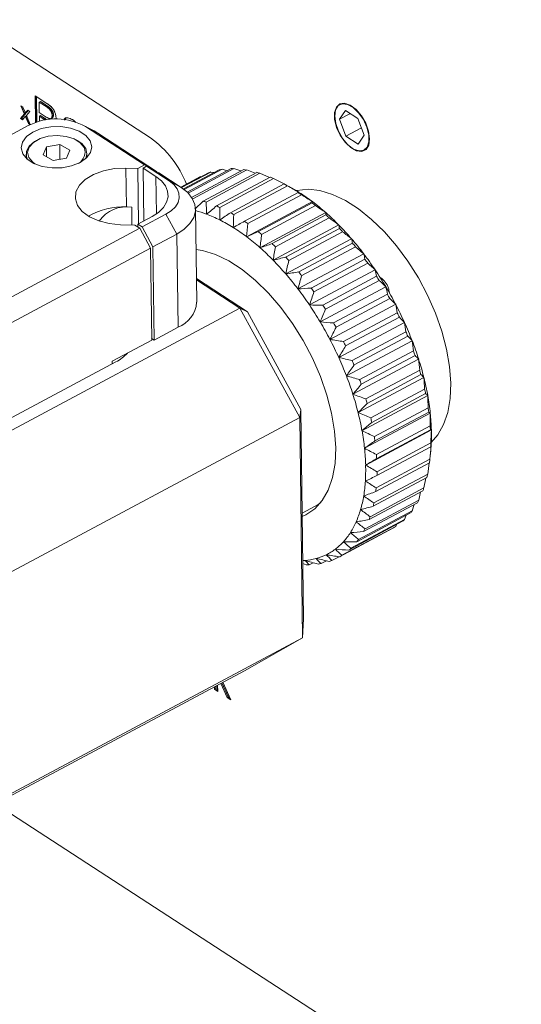
# Model space of a CAD drawing. Units: millimetres. Extents: x 2 to 278, y 1 to 215.
# Drawn here: x 224 to 231, y 160 to 173 of the extents above; entities that cross this region are included whole.
import ezdxf

# ---------------------------------------------------------------- set-up
doc = ezdxf.new("R2010")
doc.units = ezdxf.units.MM

msp = doc.modelspace()

# ---------------------------------------------------------------- linework, layer by layer
at = {"color": 7, "linetype": 'Continuous', "lineweight": 18}
for p, q in [((226.117, 171.131), (223.849, 172.605)), ((224.685, 171.323), (224.681, 171.654)), ((224.681, 171.654), (224.827, 171.559)), ((224.686, 171.324), (224.682, 171.653)), ((224.688, 171.324), (224.684, 171.652)), ((224.546, 171.427), (224.503, 171.53)), ((224.503, 171.53), (224.527, 171.514)), ((224.548, 171.428), (224.505, 171.528)), ((224.549, 171.427), (224.507, 171.527)), ((224.701, 171.329), (224.697, 171.643)), ((224.745, 171.584), (224.73, 171.576)), ((224.73, 171.576), (224.731, 171.447)), ((224.828, 171.513), (224.73, 171.576)), ((224.844, 171.52), (224.745, 171.584)), ((224.498, 171.372), (224.546, 171.427)), ((224.499, 171.373), (224.548, 171.428)), ((224.501, 171.372), (224.549, 171.427)), ((224.514, 171.379), (224.562, 171.434)), ((224.527, 171.514), (224.551, 171.458)), ((224.548, 171.428), (224.546, 171.427)), ((224.562, 171.434), (224.549, 171.427)), ((224.557, 171.44), (224.559, 171.441)), ((224.573, 171.446), (224.559, 171.439)), ((224.562, 171.434), (224.56, 171.439)), ((224.573, 171.406), (224.561, 171.4)), ((224.565, 171.449), (224.588, 171.474)), ((224.566, 171.449), (224.565, 171.449)), ((224.566, 171.449), (224.588, 171.474)), ((224.568, 171.448), (224.589, 171.473)), ((224.581, 171.456), (224.568, 171.448)), ((224.612, 171.459), (224.57, 171.411)), ((224.57, 171.411), (224.619, 171.296)), ((224.581, 171.456), (224.594, 171.47)), ((224.588, 171.474), (224.612, 171.459)), ((224.731, 171.447), (224.819, 171.39)), ((224.747, 171.408), (224.732, 171.4)), ((224.795, 171.377), (224.747, 171.408)), ((224.829, 171.513), (224.828, 171.513)), ((224.831, 171.512), (224.829, 171.513)), ((224.844, 171.52), (224.831, 171.512)), ((224.893, 171.409), (224.892, 171.408)), ((224.908, 171.415), (224.895, 171.408)), ((228.551, 171.473), (228.476, 171.362)), ((228.611, 171.434), (228.476, 171.362)), ((228.551, 171.473), (228.705, 171.373)), ((224.603, 171.287), (217.887, 167.689)), ((224.499, 171.373), (224.498, 171.372)), ((224.522, 171.357), (224.498, 171.372)), ((224.501, 171.372), (224.499, 171.373)), ((224.514, 171.379), (224.501, 171.372)), ((224.532, 171.368), (224.514, 171.379)), ((224.553, 171.392), (224.522, 171.357)), ((224.56, 171.399), (224.559, 171.398)), ((224.565, 171.387), (224.564, 171.386)), ((224.597, 171.308), (224.564, 171.386)), ((224.598, 171.309), (224.565, 171.387)), ((224.6, 171.308), (224.566, 171.386)), ((224.598, 171.309), (224.597, 171.308)), ((224.617, 171.295), (224.597, 171.308)), ((224.6, 171.308), (224.598, 171.309)), ((224.611, 171.315), (224.6, 171.308)), ((224.732, 171.4), (224.733, 171.338)), ((224.78, 171.369), (224.732, 171.4)), ((224.795, 171.377), (224.78, 171.369)), ((224.783, 171.369), (224.781, 171.368)), ((224.803, 171.354), (224.803, 171.354)), ((224.818, 171.36), (224.808, 171.354)), ((224.878, 171.37), (224.895, 171.379)), ((225.044, 171.353), (225.063, 171.377)), ((225.048, 171.37), (225.046, 171.369)), ((225.156, 171.35), (225.157, 171.35)), ((225.157, 171.35), (225.186, 171.323)), ((225.414, 171.216), (225.276, 171.29)), ((228.555, 171.15), (228.476, 171.362)), ((228.705, 171.373), (228.784, 171.162)), ((226.043, 170.794), (225.309, 171.27)), ((225.46, 171.189), (225.309, 171.27)), ((225.414, 171.216), (225.46, 171.189)), ((225.46, 171.189), (226.194, 170.712)), ((228.749, 171.254), (228.555, 171.15)), ((228.709, 171.05), (228.784, 171.162)), ((224.698, 171.099), (224.684, 171.091)), ((224.986, 171.047), (224.82, 171.017)), ((225.112, 170.978), (224.986, 171.047)), ((224.989, 170.863), (224.986, 171.047)), ((225.204, 171.098), (225.19, 171.105)), ((228.555, 171.15), (228.709, 171.05)), ((224.566, 170.927), (224.567, 170.877)), ((224.82, 171.017), (224.78, 170.917)), ((224.78, 170.917), (224.905, 170.848)), ((224.822, 170.894), (224.82, 171.017)), ((225.071, 170.878), (225.112, 170.978)), ((225.327, 170.886), (225.326, 170.936)), ((224.905, 170.848), (225.071, 170.878)), ((225.96, 170.749), (226.043, 170.794)), ((226.043, 170.794), (226.194, 170.712)), ((225.812, 170.753), (225.96, 170.749)), ((225.818, 170.268), (225.812, 170.753)), ((225.968, 170.058), (225.96, 170.749)), ((226.069, 170.776), (226.025, 170.752)), ((226.025, 170.752), (226.185, 170.648)), ((226.025, 170.752), (226.033, 170.092)), ((226.349, 170.594), (226.069, 170.776)), ((226.069, 170.776), (226.22, 170.694)), ((226.194, 170.709), (226.194, 170.712)), ((226.22, 170.694), (226.5, 170.512)), ((226.501, 170.512), (226.84, 170.693)), ((226.506, 170.509), (226.871, 170.704)), ((226.529, 170.493), (226.976, 170.732)), ((226.539, 170.485), (227.01, 170.738)), ((226.576, 170.453), (227.123, 170.747)), ((226.589, 170.441), (227.159, 170.746)), ((226.631, 170.388), (227.28, 170.736)), ((226.647, 170.371), (227.318, 170.73)), ((226.773, 170.341), (227.443, 170.7)), ((226.812, 170.329), (227.483, 170.688)), ((226.909, 170.696), (226.871, 170.704)), ((227.074, 170.72), (227.01, 170.738)), ((227.245, 170.717), (227.159, 170.746)), ((227.421, 170.688), (227.318, 170.73)), ((227.601, 170.634), (227.483, 170.688)), ((226.5, 170.512), (226.349, 170.594)), ((226.497, 170.515), (226.743, 170.646)), ((226.751, 170.645), (226.743, 170.646)), ((226.942, 170.281), (227.612, 170.64)), ((226.982, 170.263), (227.653, 170.622)), ((227.114, 170.196), (227.785, 170.556)), ((227.783, 170.555), (227.653, 170.622)), ((227.787, 170.554), (227.785, 170.556)), ((227.857, 170.516), (227.787, 170.554)), ((227.155, 170.173), (227.826, 170.532)), ((227.289, 170.089), (227.959, 170.448)), ((227.33, 170.06), (228, 170.42)), ((226.773, 170.341), (226.672, 170.241)), ((227.317, 169.895), (228.137, 170.334)), ((227.463, 169.96), (228.133, 170.319)), ((225.884, 170.266), (225.818, 170.268)), ((226.013, 170.018), (226.311, 170.178)), ((226.446, 169.93), (226.311, 170.178)), ((226.694, 169.078), (226.679, 170.242)), ((227.483, 169.759), (228.303, 170.198)), ((227.504, 169.926), (228.174, 170.286)), ((226.138, 170.149), (225.959, 170.053)), ((225.959, 170.053), (225.96, 170.017)), ((225.959, 170.053), (226.013, 170.018)), ((227.635, 169.81), (228.306, 170.17)), ((227.675, 169.772), (228.346, 170.131)), ((221.536, 167.619), (225.983, 170.002)), ((225.922, 170.042), (225.746, 170.046)), ((225.983, 170.002), (225.922, 170.042)), ((226.118, 169.754), (225.983, 170.002)), ((226.148, 169.77), (226.013, 170.018)), ((226.446, 169.93), (226.148, 169.77)), ((226.446, 169.93), (226.461, 168.766)), ((227.647, 169.604), (228.466, 170.043)), ((227.803, 169.642), (228.474, 170.001)), ((227.842, 169.6), (228.513, 169.959)), ((227.805, 169.432), (228.624, 169.871)), ((227.966, 169.457), (228.636, 169.816)), ((226.118, 169.754), (219.731, 166.331)), ((226.133, 168.607), (226.118, 169.754)), ((226.148, 169.77), (226.163, 168.606)), ((227.957, 169.245), (228.776, 169.684)), ((228.003, 169.411), (228.674, 169.77)), ((228.121, 169.256), (228.791, 169.616)), ((228.156, 169.207), (228.826, 169.566)), ((228.1, 169.045), (228.919, 169.484)), ((226.69, 169.375), (227.329, 168.96)), ((227.233, 169.006), (226.69, 169.359)), ((228.266, 169.043), (228.937, 169.403)), ((228.299, 168.992), (228.97, 169.351)), ((228.233, 168.834), (229.053, 169.273)), ((228.401, 168.82), (229.072, 169.179)), ((228.431, 168.766), (229.102, 169.125)), ((223.36, 166.93), (227.233, 169.006)), ((227.978, 167.641), (227.233, 169.006)), ((227.233, 169.006), (227.329, 168.96)), ((227.329, 168.96), (227.994, 167.74)), ((228.356, 168.615), (229.175, 169.054)), ((228.523, 168.589), (229.194, 168.948)), ((228.465, 168.389), (229.285, 168.828)), ((228.55, 168.533), (229.221, 168.893)), ((226.163, 168.606), (226.461, 168.766)), ((228.632, 168.352), (229.303, 168.711)), ((226.133, 168.607), (225.641, 168.343)), ((226.132, 168.626), (226.163, 168.606)), ((228.561, 168.16), (229.38, 168.599)), ((228.656, 168.296), (229.326, 168.655)), ((228.726, 168.113), (229.396, 168.472)), ((225.684, 168.334), (223.226, 167.017)), ((225.641, 168.343), (225.641, 168.311)), ((228.642, 167.93), (229.461, 168.369)), ((228.746, 168.056), (229.416, 168.415)), ((228.804, 167.873), (229.474, 168.232)), ((228.707, 167.701), (229.526, 168.14)), ((228.82, 167.817), (229.49, 168.176)), ((228.865, 167.636), (229.536, 167.995)), ((228.755, 167.476), (229.574, 167.915)), ((228.877, 167.58), (229.548, 167.94)), ((227.978, 167.641), (227.994, 167.74)), ((227.994, 167.74), (228.027, 165.127)), ((228.909, 167.403), (229.579, 167.763)), ((227.978, 167.641), (224.104, 165.565)), ((228.013, 164.893), (227.978, 167.641)), ((228.786, 167.257), (229.606, 167.696)), ((228.917, 167.35), (229.587, 167.709)), ((228.801, 167.047), (229.62, 167.486)), ((228.935, 167.179), (229.605, 167.538)), ((228.938, 167.127), (229.609, 167.486)), ((228.942, 166.964), (229.613, 167.323)), ((228.942, 166.915), (229.612, 167.275)), ((229.608, 167.18), (229.613, 167.239)), ((228.932, 166.762), (229.602, 167.121)), ((228.927, 166.716), (229.597, 167.076)), ((229.592, 167.073), (229.574, 166.934)), ((228.894, 166.533), (229.564, 166.892)), ((228.903, 166.574), (229.574, 166.934)), ((229.549, 166.883), (229.527, 166.763)), ((228.856, 166.403), (229.527, 166.763)), ((228.793, 166.251), (229.463, 166.61)), ((228.843, 166.366), (229.513, 166.725)), ((229.486, 166.711), (229.463, 166.61)), ((228.011, 166.448), (228.169, 166.533)), ((228.775, 166.218), (229.445, 166.577)), ((229.405, 166.556), (229.382, 166.478)), ((228.616, 166.008), (229.286, 166.368)), ((228.691, 166.091), (229.361, 166.45)), ((228.712, 166.119), (229.382, 166.478)), ((229.305, 166.42), (229.286, 166.368)), ((228.476, 165.903), (229.147, 166.263)), ((228.505, 165.921), (229.175, 166.28)), ((228.591, 165.986), (229.261, 166.345)), ((229.186, 166.304), (229.175, 166.28)), ((228.38, 165.857), (228.469, 165.904)), ((228.06, 165.803), (228.019, 165.817)), ((228.096, 165.803), (228.146, 165.829)), ((228.244, 165.818), (228.311, 165.853)), ((228.013, 164.893), (228.027, 165.127)), ((224.139, 162.818), (228.013, 164.893)), ((227.29, 164.481), (228.013, 164.893)), ((227.29, 164.481), (224.051, 162.746)), ((226.917, 164.249), (226.916, 164.281)), ((226.932, 164.257), (226.931, 164.289)), ((226.952, 164.227), (226.951, 164.3)), ((226.955, 164.302), (226.956, 164.223)), ((227.072, 164.148), (226.995, 164.323)), ((227.087, 164.156), (227.009, 164.331)), ((227.115, 164.122), (227.018, 164.336)), ((227.019, 164.336), (227.119, 164.118)), ((226.932, 164.257), (226.917, 164.249)), ((226.956, 164.223), (226.917, 164.249)), ((226.952, 164.243), (226.932, 164.257)), ((226.956, 164.225), (226.952, 164.227)), ((227.087, 164.156), (227.072, 164.148)), ((227.105, 164.144), (227.087, 164.156)), ((227.119, 164.118), (227.072, 164.148)), ((227.117, 164.12), (227.115, 164.122)), ((231.241, 158.233), (224.185, 162.818))]:
    msp.add_line(p, q, dxfattribs=at)
at = {"color": 8, "linetype": 'Continuous', "lineweight": 18}
for p, q in [((224.578, 171.393), (224.566, 171.386)), ((226.185, 170.648), (226.191, 170.181)), ((225.887, 170.043), (225.884, 170.266))]:
    msp.add_line(p, q, dxfattribs=at)
at = {"color": 7, "linetype": 'Continuous', "lineweight": 18, "flags": 128}
for points in [[(228.85, 171.119), (228.837, 171.213), (228.801, 171.313), (228.747, 171.407), (228.681, 171.485), (228.608, 171.539), (228.538, 171.563), (228.478, 171.555), (228.435, 171.514), (228.412, 171.447), (228.413, 171.359), (228.438, 171.261), (228.483, 171.162), (228.544, 171.075), (228.615, 171.008), (228.687, 170.968), (228.753, 170.96), (228.806, 170.985), (228.839, 171.04), (228.85, 171.119)], [(228.415, 171.401), (228.428, 171.309), (228.462, 171.212), (228.515, 171.12), (228.58, 171.044), (228.651, 170.991), (228.719, 170.967), (228.778, 170.976), (228.82, 171.015), (228.842, 171.081), (228.841, 171.167), (228.817, 171.263), (228.773, 171.358), (228.713, 171.444), (228.644, 171.509), (228.574, 171.548), (228.51, 171.556), (228.458, 171.532), (228.426, 171.478), (228.415, 171.401)], [(225.155, 171.351), (225.156, 171.351), (225.156, 171.35)], [(224.652, 171.203), (224.571, 171.146), (224.521, 171.078), (224.505, 171.004), (224.525, 170.932), (224.579, 170.865), (224.662, 170.811), (224.769, 170.773), (224.89, 170.755), (225.015, 170.757), (225.134, 170.78), (225.239, 170.821), (225.319, 170.879), (225.369, 170.947), (225.385, 171.02), (225.365, 171.093), (225.311, 171.159), (225.228, 171.213), (225.121, 171.251), (225.001, 171.27), (224.875, 171.268), (224.756, 171.245), (224.652, 171.203)], [(224.676, 170.805), (224.649, 170.825), (224.601, 170.885), (224.586, 170.95), (224.607, 171.016), (224.66, 171.074), (224.742, 171.121), (224.844, 171.15), (224.956, 171.16), (225.066, 171.148), (225.165, 171.117), (225.243, 171.07), (225.291, 171.01), (225.291, 171.01)], [(224.583, 170.862), (224.57, 170.898), (224.571, 170.964), (224.606, 171.028), (224.671, 171.083), (224.684, 171.091)], [(225.204, 171.098), (225.263, 171.058), (225.31, 170.998)], [(225.31, 170.998), (225.326, 170.932), (225.31, 170.871)], [(225.746, 170.046), (225.604, 170.06), (225.472, 170.093), (225.357, 170.145), (225.268, 170.211), (225.207, 170.288), (225.181, 170.371), (225.189, 170.456), (225.231, 170.538), (225.305, 170.612), (225.407, 170.673), (225.53, 170.719), (225.668, 170.746), (225.812, 170.753)], [(226.185, 170.648), (226.254, 170.593), (226.304, 170.531), (226.332, 170.463), (226.337, 170.394), (226.319, 170.326), (226.279, 170.26), (226.217, 170.2), (226.138, 170.149)], [(226.311, 170.178), (226.377, 170.221), (226.428, 170.271), (226.461, 170.325), (226.476, 170.382), (226.472, 170.44), (226.449, 170.496), (226.407, 170.548), (226.349, 170.594)], [(226.5, 170.512), (226.582, 170.448), (226.639, 170.375), (226.672, 170.297), (226.678, 170.216), (226.657, 170.136), (226.61, 170.06), (226.539, 169.99), (226.446, 169.93)], [(229.619, 167.328), (229.701, 167.423), (229.773, 167.552), (229.824, 167.705), (229.854, 167.879), (229.861, 168.071), (229.845, 168.277), (229.808, 168.494), (229.75, 168.717), (229.671, 168.942), (229.573, 169.166), (229.458, 169.383), (229.328, 169.59), (229.186, 169.783), (229.034, 169.958), (228.875, 170.113), (228.713, 170.244), (228.549, 170.348), (228.387, 170.425), (228.23, 170.472), (228.082, 170.488), (227.944, 170.474), (227.934, 170.472)], [(226.685, 169.738), (226.768, 169.724), (226.929, 169.674), (227.094, 169.595), (227.262, 169.487), (227.428, 169.352), (227.59, 169.192), (227.745, 169.012), (227.89, 168.814), (228.022, 168.602), (228.138, 168.379), (228.237, 168.151), (228.317, 167.921), (228.376, 167.693), (228.413, 167.472), (228.428, 167.262), (228.419, 167.067), (228.388, 166.89), (228.335, 166.734), (228.26, 166.604), (228.166, 166.5), (228.054, 166.426), (228.011, 166.407)], [(229.616, 167.287), (229.615, 167.263), (229.613, 167.239), (229.613, 167.239)], [(228.242, 166.58), (228.209, 166.556), (228.169, 166.533)], [(228.018, 165.856), (228.026, 165.856), (228.044, 165.857)]]:
    msp.add_lwpolyline(points, dxfattribs=at)
at = {"color": 7, "linetype": 'Continuous', "lineweight": 18}
for centre, radius, start, end in [((224.94, 170.615), 0.752, 60.6169, 116.601), ((225.372, 170.09), 1.28, 21.1198, 54.4053), ((225.14, 170.953), 0.162, 299.1111, 20.9276), ((227.108, 170.015), 0.729, 108.9493, 111.5604), ((227.125, 169.945), 0.801, 98.2546, 100.7073), ((227.134, 169.812), 0.934, 88.4635, 90.677), ((227.117, 169.616), 1.131, 79.7719, 81.7203), ((227.056, 169.363), 1.392, 72.1794, 73.876), ((226.944, 169.062), 1.714, 65.5735, 67.0507), ((226.776, 168.728), 2.087, 59.8, 61.0953), ((226.869, 168.707), 2.062, 57.744, 61.357), ((226.556, 168.38), 2.499, 54.7039, 55.8526), ((226.688, 168.423), 2.398, 52.8424, 57.7142), ((226.386, 169.003), 1.392, 72.1794, 73.876), ((226.296, 168.035), 2.931, 50.1469, 51.1798), ((226.438, 168.092), 2.813, 48.473, 52.8537), ((225.776, 169.423), 0.846, 87.1084, 120.5411), ((225.822, 169.85), 0.42, 81.4544, 145.0229), ((226.344, 168.914), 1.35, 69.4479, 75.6255), ((226.24, 168.638), 1.645, 63.1797, 69.4445), ((226.273, 168.702), 1.714, 65.5735, 67.0507), ((226.105, 168.369), 2.087, 59.8, 61.0953), ((226.165, 167.783), 3.225, 44.4836, 48.4825), ((226.079, 168.318), 2.003, 57.701, 63.1943), ((225.886, 168.021), 2.499, 54.7039, 55.8526), ((226.012, 167.713), 3.361, 46.0116, 46.9545), ((225.869, 167.984), 2.398, 52.8424, 57.7142), ((225.626, 167.676), 2.931, 50.1469, 51.1798), ((225.89, 167.512), 3.611, 40.7836, 44.4915), ((225.724, 167.431), 3.764, 42.2004, 43.0747), ((225.619, 167.653), 2.813, 48.473, 52.8537), ((225.341, 167.354), 3.361, 46.0116, 46.9545), ((225.634, 167.291), 3.95, 37.2974, 40.7904), ((225.458, 167.2), 4.117, 38.6321, 39.4557), ((225.346, 167.344), 3.225, 44.4836, 48.4825), ((225.42, 167.128), 4.218, 33.9603, 37.3034), ((225.07, 167.073), 3.611, 40.7836, 44.4915), ((225.054, 167.071), 3.764, 42.2004, 43.0747), ((225.235, 167.03), 4.397, 35.2377, 36.026), ((224.787, 166.841), 4.117, 38.6321, 39.4557), ((225.27, 167.026), 4.4, 30.7153, 33.9657), ((224.814, 166.852), 3.95, 37.2974, 40.7904), ((225.079, 166.924), 4.586, 31.9573, 32.7237), ((224.601, 166.689), 4.218, 33.9603, 37.3034), ((224.565, 166.671), 4.397, 35.2377, 36.026), ((225.199, 166.983), 4.482, 27.5099, 30.7203), ((226.331, 169.106), 0.363, 290.8457, 355.6866), ((225.005, 166.879), 4.672, 28.7366, 29.4936), ((224.451, 166.587), 4.4, 30.7153, 33.9657), ((224.408, 166.564), 4.586, 31.9573, 32.7237), ((225.219, 166.993), 4.46, 24.294, 27.5149), ((225.026, 166.889), 4.649, 25.5247, 26.2842), ((224.38, 166.544), 4.482, 27.5099, 30.7203), ((225.333, 167.044), 4.335, 21.0165, 24.2991), ((224.335, 166.52), 4.672, 28.7366, 29.4936), ((225.145, 166.943), 4.518, 22.2708, 23.0448), ((224.4, 166.554), 4.46, 24.294, 27.5149), ((224.355, 166.53), 4.649, 25.5247, 26.2842), ((225.539, 167.123), 4.116, 17.6235, 21.022), ((225.359, 167.024), 4.289, 18.9221, 19.7234), ((225.431, 168.825), 0.553, 297.3336, 316.6117), ((224.514, 166.605), 4.335, 21.0165, 24.2991), ((224.474, 166.583), 4.518, 22.2708, 23.0448), ((225.825, 167.213), 3.815, 14.0551, 17.6297), ((225.657, 167.119), 3.976, 15.421, 16.2638), ((224.719, 166.684), 4.116, 17.6235, 21.022), ((224.688, 166.665), 4.289, 18.9221, 19.7234), ((226.176, 167.301), 3.454, 10.2424, 14.0623), ((226.023, 167.21), 3.6, 11.702, 12.6027), ((225.006, 166.774), 3.815, 14.0551, 17.6297), ((224.987, 166.759), 3.976, 15.421, 16.2638), ((226.57, 167.371), 3.054, 6.104, 10.251), ((226.433, 167.283), 3.182, 7.6886, 8.6664), ((225.356, 166.862), 3.454, 10.2424, 14.0623), ((225.352, 166.85), 3.6, 11.702, 12.6027), ((226.983, 167.415), 2.638, 1.5421, 6.1142), ((225.75, 166.932), 3.054, 6.104, 10.251), ((226.864, 167.329), 2.749, 3.2891, 4.3672), ((227.392, 167.426), 2.229, 356.4389, 1.5542), ((225.763, 166.924), 3.182, 7.6886, 8.6664), ((226.164, 166.976), 2.638, 1.5421, 6.1142), ((227.29, 167.34), 2.323, 358.3934, 359.5996), ((226.194, 166.97), 2.749, 3.2891, 4.3672), ((227.687, 167.315), 1.925, 352.8704, 354.2374), ((226.572, 166.987), 2.229, 356.4389, 1.5542), ((226.62, 166.98), 2.323, 358.3934, 359.5996), ((228.035, 167.257), 1.572, 346.5696, 348.1343), ((226.953, 166.962), 1.848, 350.6551, 356.4527), ((227.016, 166.955), 1.925, 352.8704, 354.2374), ((228.32, 167.175), 1.275, 339.3333, 341.1323), ((227.287, 166.907), 1.509, 344.0341, 350.6698), ((228.535, 167.081), 1.041, 331.0283, 333.0881), ((227.56, 166.828), 1.224, 336.4188, 344.0469), ((227.365, 166.898), 1.572, 346.5696, 348.1343), ((227.65, 166.816), 1.275, 339.3333, 341.1323), ((228.758, 166.92), 0.764, 311.1862, 313.7184), ((228.679, 166.991), 0.871, 321.606, 323.9259), ((227.766, 166.739), 1, 327.6922, 336.4241), ((227.864, 166.722), 1.041, 331.0283, 333.0881), ((228.787, 166.883), 0.717, 300.1193, 302.7602), ((227.904, 166.652), 0.837, 317.8498, 327.682), ((228.008, 166.632), 0.871, 321.606, 323.9259), ((228.008, 166.548), 0.69, 295.8455, 307.034), ((227.98, 166.583), 0.734, 307.0876, 317.817), ((228.088, 166.56), 0.764, 311.1862, 313.7184), ((227.987, 166.625), 0.77, 274.2843, 284.6776), ((228.003, 166.559), 0.701, 284.7237, 295.786), ((228.117, 166.524), 0.717, 300.1193, 302.7602), ((228.085, 166.737), 0.934, 268.4635, 270.677), ((228.095, 166.605), 0.801, 278.2546, 280.7073), ((228.112, 166.535), 0.729, 288.9493, 291.5604)]:
    msp.add_arc(centre, radius, start, end, dxfattribs=at)
for points, knots in [([(224.827, 171.559), (224.83, 171.557), (224.837, 171.553), (224.847, 171.546), (224.855, 171.539), (224.864, 171.533), (224.871, 171.526), (224.879, 171.52), (224.885, 171.514), (224.891, 171.507), (224.896, 171.501), (224.901, 171.494), (224.906, 171.487), (224.911, 171.479), (224.915, 171.472), (224.919, 171.463), (224.923, 171.455), (224.928, 171.443), (224.933, 171.429), (224.937, 171.411), (224.94, 171.394), (224.94, 171.383), (224.94, 171.378)], [0, 0, 0, 0, 0.062113, 0.120212, 0.174385, 0.225444, 0.272358, 0.316388, 0.356869, 0.393978, 0.429589, 0.464683, 0.500036, 0.535483, 0.571363, 0.607909, 0.645662, 0.684517, 0.762579, 0.840497, 0.919073, 1, 1, 1, 1]), ([(224.551, 171.458), (224.551, 171.456), (224.552, 171.454), (224.554, 171.45), (224.555, 171.447), (224.556, 171.444), (224.557, 171.442), (224.557, 171.441), (224.557, 171.44), (224.557, 171.44)], [0, 0, 0, 0, 0.2095384, 0.3932057, 0.5541511, 0.6893818, 0.8022796, 0.8899516, 0.8912022, 0.8912022, 0.8912022, 0.8912022]), ([(224.557, 171.44), (224.558, 171.44), (224.558, 171.441), (224.56, 171.443), (224.562, 171.446), (224.564, 171.448), (224.565, 171.449)], [0.1229866, 0.1229866, 0.1229866, 0.1229866, 0.1959591, 0.4294655, 0.6966747, 1, 1, 1, 1]), ([(224.559, 171.441), (224.559, 171.441), (224.56, 171.442), (224.562, 171.444), (224.564, 171.447), (224.565, 171.448), (224.566, 171.449)], [0.1229866, 0.1229866, 0.1229866, 0.1229866, 0.1959591, 0.4294655, 0.6966747, 1, 1, 1, 1]), ([(224.559, 171.439), (224.56, 171.44), (224.561, 171.44), (224.561, 171.441), (224.562, 171.442), (224.563, 171.443), (224.563, 171.444), (224.565, 171.445), (224.566, 171.447), (224.568, 171.448)], [0, 0, 0, 0, 0.0000288516, 0.0000288516, 0.0000288516, 0.0000577033, 0.0000577033, 0.0000577033, 0.0001154064, 0.0001154064, 0.0001154064, 0.0001154064]), ([(224.559, 171.441), (224.559, 171.44), (224.559, 171.44), (224.559, 171.44), (224.559, 171.439), (224.559, 171.439), (224.559, 171.439)], [0.00009762762, 0.00009762762, 0.00009762762, 0.00009762762, 0.00010506537, 0.00010506537, 0.00010506537, 0.00010947561, 0.00010947561, 0.00010947561, 0.00010947561]), ([(224.573, 171.446), (224.573, 171.447), (224.574, 171.448), (224.576, 171.45), (224.579, 171.453), (224.58, 171.455), (224.581, 171.456)], [0, 0, 0, 0, 0.195959, 0.429465, 0.696675, 1, 1, 1, 1]), ([(224.819, 171.39), (224.824, 171.387), (224.832, 171.382), (224.844, 171.375), (224.854, 171.371), (224.862, 171.369), (224.869, 171.368), (224.875, 171.37), (224.88, 171.373), (224.884, 171.378), (224.888, 171.384), (224.89, 171.391), (224.891, 171.399), (224.891, 171.405), (224.892, 171.408)], [0, 0, 0, 0, 0.12886, 0.240892, 0.338044, 0.42012, 0.494058, 0.566095, 0.636805, 0.709148, 0.781942, 0.854285, 0.92617, 1, 1, 1, 1]), ([(224.822, 171.389), (224.827, 171.387), (224.835, 171.381), (224.847, 171.375), (224.857, 171.371), (224.865, 171.368), (224.872, 171.368), (224.878, 171.369), (224.883, 171.373), (224.888, 171.377), (224.891, 171.384), (224.893, 171.391), (224.895, 171.399), (224.895, 171.405), (224.895, 171.408)], [0, 0, 0, 0, 0.12886, 0.240892, 0.338044, 0.42012, 0.494058, 0.566095, 0.636805, 0.709148, 0.781942, 0.854285, 0.92617, 1, 1, 1, 1]), ([(224.892, 171.408), (224.891, 171.41), (224.891, 171.415), (224.891, 171.422), (224.889, 171.429), (224.887, 171.436), (224.885, 171.443), (224.883, 171.45), (224.879, 171.457), (224.876, 171.464), (224.872, 171.471), (224.867, 171.477), (224.862, 171.484), (224.856, 171.49), (224.85, 171.496), (224.843, 171.502), (224.835, 171.507), (224.83, 171.511), (224.828, 171.513)], [0, 0, 0, 0, 0.060326, 0.11816, 0.174187, 0.229539, 0.28345, 0.337827, 0.392632, 0.448466, 0.505965, 0.565059, 0.626654, 0.692232, 0.761131, 0.83531, 0.915326, 1, 1, 1, 1]), ([(224.893, 171.409), (224.893, 171.411), (224.893, 171.416), (224.892, 171.423), (224.891, 171.43), (224.889, 171.437), (224.887, 171.444), (224.884, 171.451), (224.881, 171.458), (224.877, 171.465), (224.873, 171.471), (224.868, 171.478), (224.863, 171.485), (224.857, 171.491), (224.851, 171.497), (224.844, 171.503), (224.837, 171.508), (224.832, 171.512), (224.829, 171.513)], [0, 0, 0, 0, 0.060326, 0.11816, 0.174187, 0.229539, 0.28345, 0.337827, 0.392632, 0.448466, 0.505965, 0.565059, 0.626654, 0.692232, 0.761131, 0.83531, 0.915326, 1, 1, 1, 1]), ([(224.895, 171.408), (224.895, 171.41), (224.894, 171.415), (224.894, 171.422), (224.892, 171.429), (224.891, 171.436), (224.888, 171.443), (224.886, 171.45), (224.883, 171.456), (224.879, 171.463), (224.875, 171.47), (224.87, 171.477), (224.865, 171.483), (224.859, 171.49), (224.853, 171.496), (224.846, 171.501), (224.838, 171.507), (224.833, 171.511), (224.831, 171.512)], [0, 0, 0, 0, 0.060326, 0.11816, 0.174187, 0.229539, 0.28345, 0.337827, 0.392632, 0.448466, 0.505965, 0.565059, 0.626654, 0.692232, 0.761131, 0.83531, 0.915326, 1, 1, 1, 1]), ([(224.908, 171.415), (224.908, 171.417), (224.908, 171.422), (224.907, 171.429), (224.906, 171.436), (224.904, 171.443), (224.902, 171.45), (224.899, 171.457), (224.896, 171.464), (224.892, 171.471), (224.888, 171.478), (224.883, 171.484), (224.878, 171.491), (224.872, 171.497), (224.866, 171.503), (224.859, 171.509), (224.852, 171.514), (224.847, 171.518), (224.844, 171.52)], [0, 0, 0, 0, 0.060326, 0.11816, 0.174187, 0.229539, 0.28345, 0.337827, 0.392632, 0.448466, 0.505965, 0.565059, 0.626654, 0.692232, 0.761131, 0.83531, 0.915326, 1, 1, 1, 1]), ([(224.884, 171.379), (224.886, 171.381), (224.892, 171.387), (224.893, 171.4), (224.893, 171.409)], [0, 0, 0, 0, 0.288395, 1, 1, 1, 1]), ([(224.893, 171.378), (224.897, 171.382), (224.906, 171.389), (224.907, 171.406), (224.908, 171.415)], [0, 0, 0, 0, 0.469919, 1, 1, 1, 1]), ([(224.559, 171.398), (224.558, 171.397), (224.557, 171.396), (224.556, 171.395), (224.554, 171.393), (224.553, 171.392), (224.553, 171.392)], [0.1062482, 0.1062482, 0.1062482, 0.1062482, 0.326889, 0.6017543, 0.8252208, 1, 1, 1, 1]), ([(224.564, 171.386), (224.563, 171.389), (224.561, 171.392), (224.559, 171.396), (224.559, 171.398)], [0, 0, 0, 0, 0.5057819, 0.8775545, 0.8775545, 0.8775545, 0.8775545]), ([(224.565, 171.387), (224.564, 171.389), (224.562, 171.393), (224.561, 171.397), (224.56, 171.399)], [0, 0, 0, 0, 0.5057819, 0.8775545, 0.8775545, 0.8775545, 0.8775545]), ([(224.566, 171.386), (224.566, 171.387), (224.565, 171.389), (224.565, 171.39), (224.564, 171.391), (224.564, 171.392), (224.564, 171.393), (224.563, 171.395), (224.562, 171.397), (224.561, 171.4)], [0, 0, 0, 0, 0.00001807298, 0.00001807298, 0.00001807298, 0.00003614598, 0.00003614598, 0.00003614598, 0.00007229181, 0.00007229181, 0.00007229181, 0.00007229181]), ([(224.802, 171.353), (224.8, 171.354), (224.797, 171.357), (224.792, 171.361), (224.787, 171.365), (224.783, 171.367), (224.781, 171.368)], [0, 0, 0, 0, 0.1774947, 0.4052256, 0.6783881, 0.8813327, 0.8813327, 0.8813327, 0.8813327]), ([(224.803, 171.354), (224.802, 171.355), (224.799, 171.358), (224.794, 171.361), (224.788, 171.365), (224.784, 171.368), (224.783, 171.369)], [0, 0, 0, 0, 0.1774947, 0.4052256, 0.6783881, 0.8813358, 0.8813358, 0.8813358, 0.8813358]), ([(224.805, 171.353), (224.804, 171.354), (224.8, 171.356), (224.795, 171.36), (224.789, 171.365), (224.785, 171.367), (224.783, 171.369)], [0, 0, 0, 0, 0.1774947, 0.4052256, 0.6783881, 0.9513177, 0.9513177, 0.9513177, 0.9513177]), ([(224.818, 171.36), (224.817, 171.361), (224.814, 171.364), (224.809, 171.368), (224.802, 171.372), (224.798, 171.375), (224.795, 171.377)], [0, 0, 0, 0, 0.177495, 0.405226, 0.678388, 1, 1, 1, 1]), ([(225.041, 171.363), (225.043, 171.366), (225.055, 171.384), (225.098, 171.382), (225.136, 171.361), (225.155, 171.351)], [0, 0, 0, 0, 0.111751, 0.555419, 1, 1, 1, 1]), ([(225.042, 171.364), (225.044, 171.368), (225.048, 171.374), (225.054, 171.374), (225.056, 171.374)], [0, 0, 0, 0, 0.669607, 1, 1, 1, 1]), ([(225.05, 171.37), (225.05, 171.371), (225.061, 171.385), (225.101, 171.381), (225.139, 171.361), (225.158, 171.351)], [0, 0, 0, 0, 0.027757, 0.5134037, 1, 1, 1, 1]), ([(229.096, 169.196), (229.093, 169.217), (229.087, 169.265), (229.046, 169.332), (229.006, 169.377), (228.98, 169.39), (228.979, 169.39)], [0, 0, 0, 0, 0.277127, 0.628766, 0.978007, 1, 1, 1, 1])]:
    msp.add_open_spline(points, degree=3, knots=knots, dxfattribs=at)
for points in [[(224.561, 171.4), (224.561, 171.399), (224.56, 171.399), (224.56, 171.399)], [(224.781, 171.368), (224.781, 171.368), (224.781, 171.369), (224.78, 171.369)], [(227.969, 170.45), (227.921, 170.478), (227.874, 170.505), (227.826, 170.532)], [(227.969, 170.45), (227.966, 170.45), (227.963, 170.449), (227.959, 170.448)], [(228.137, 170.334), (228.091, 170.363), (228.046, 170.392), (228, 170.42)], [(226.812, 170.329), (226.814, 170.279), (226.815, 170.228), (226.818, 170.178)], [(228.137, 170.334), (228.136, 170.329), (228.135, 170.324), (228.133, 170.319)], [(226.942, 170.281), (226.9, 170.246), (226.859, 170.212), (226.818, 170.178)], [(226.982, 170.263), (226.982, 170.211), (226.982, 170.158), (226.983, 170.106)], [(227.114, 170.196), (227.07, 170.166), (227.026, 170.136), (226.983, 170.106)], [(227.155, 170.173), (227.153, 170.119), (227.151, 170.065), (227.15, 170.011)], [(228.303, 170.198), (228.26, 170.228), (228.217, 170.257), (228.174, 170.286)], [(228.303, 170.198), (228.304, 170.189), (228.305, 170.179), (228.306, 170.17)], [(227.289, 170.089), (227.242, 170.063), (227.196, 170.037), (227.15, 170.011)], [(227.33, 170.06), (227.325, 170.005), (227.321, 169.95), (227.317, 169.895)], [(228.466, 170.043), (228.426, 170.073), (228.386, 170.102), (228.346, 170.131)], [(227.463, 169.96), (227.414, 169.938), (227.366, 169.917), (227.317, 169.895)], [(228.466, 170.043), (228.469, 170.029), (228.472, 170.015), (228.474, 170.001)], [(228.624, 169.871), (228.587, 169.901), (228.55, 169.93), (228.513, 169.959)], [(227.504, 169.926), (227.497, 169.871), (227.49, 169.815), (227.483, 169.759)], [(227.635, 169.81), (227.584, 169.793), (227.534, 169.776), (227.483, 169.759)], [(228.624, 169.871), (228.629, 169.853), (228.633, 169.834), (228.636, 169.816)], [(227.675, 169.772), (227.665, 169.716), (227.656, 169.66), (227.647, 169.604)], [(228.776, 169.684), (228.742, 169.713), (228.708, 169.742), (228.674, 169.77)], [(228.776, 169.684), (228.782, 169.661), (228.787, 169.639), (228.791, 169.616)], [(227.803, 169.642), (227.751, 169.629), (227.699, 169.616), (227.647, 169.604)], [(227.842, 169.6), (227.829, 169.544), (227.817, 169.488), (227.805, 169.432)], [(228.919, 169.484), (228.889, 169.512), (228.858, 169.539), (228.826, 169.566)], [(227.966, 169.457), (227.912, 169.448), (227.858, 169.44), (227.805, 169.432)], [(228.919, 169.484), (228.926, 169.457), (228.931, 169.43), (228.937, 169.403)], [(228.003, 169.411), (227.987, 169.356), (227.972, 169.3), (227.957, 169.245)], [(229.053, 169.273), (229.025, 169.3), (228.998, 169.325), (228.97, 169.351)], [(228.121, 169.256), (228.066, 169.252), (228.011, 169.249), (227.957, 169.245)], [(228.156, 169.207), (228.137, 169.153), (228.118, 169.099), (228.1, 169.045)], [(229.053, 169.273), (229.06, 169.242), (229.066, 169.211), (229.072, 169.179)], [(229.175, 169.054), (229.151, 169.078), (229.126, 169.102), (229.102, 169.125)], [(228.266, 169.043), (228.211, 169.044), (228.155, 169.044), (228.1, 169.045)], [(228.299, 168.992), (228.277, 168.939), (228.255, 168.887), (228.233, 168.834)], [(229.175, 169.054), (229.182, 169.019), (229.188, 168.983), (229.194, 168.948)], [(228.401, 168.82), (228.345, 168.824), (228.289, 168.829), (228.233, 168.834)], [(229.285, 168.828), (229.264, 168.85), (229.242, 168.872), (229.221, 168.893)], [(229.285, 168.828), (229.291, 168.789), (229.297, 168.75), (229.303, 168.711)], [(228.431, 168.766), (228.406, 168.716), (228.38, 168.665), (228.356, 168.615)], [(228.523, 168.589), (228.467, 168.597), (228.411, 168.606), (228.356, 168.615)], [(229.38, 168.599), (229.363, 168.618), (229.345, 168.637), (229.326, 168.655)], [(229.38, 168.599), (229.386, 168.557), (229.392, 168.514), (229.396, 168.472)], [(228.55, 168.533), (228.522, 168.485), (228.493, 168.437), (228.465, 168.389)], [(228.632, 168.352), (228.576, 168.364), (228.521, 168.377), (228.465, 168.389)], [(229.461, 168.369), (229.447, 168.385), (229.432, 168.4), (229.416, 168.415)], [(229.461, 168.369), (229.466, 168.323), (229.47, 168.278), (229.474, 168.232)], [(228.656, 168.296), (228.624, 168.251), (228.592, 168.205), (228.561, 168.16)], [(228.726, 168.113), (228.671, 168.128), (228.616, 168.144), (228.561, 168.16)], [(229.526, 168.14), (229.515, 168.152), (229.503, 168.164), (229.49, 168.176)], [(229.526, 168.14), (229.53, 168.091), (229.533, 168.043), (229.536, 167.995)], [(228.746, 168.056), (228.711, 168.014), (228.676, 167.972), (228.642, 167.93)], [(228.804, 167.873), (228.75, 167.891), (228.696, 167.91), (228.642, 167.93)], [(229.574, 167.915), (229.566, 167.923), (229.557, 167.932), (229.548, 167.94)], [(229.574, 167.915), (229.577, 167.864), (229.578, 167.813), (229.579, 167.763)], [(228.82, 167.817), (228.782, 167.778), (228.744, 167.739), (228.707, 167.701)], [(228.865, 167.636), (228.812, 167.657), (228.759, 167.679), (228.707, 167.701)], [(229.606, 167.696), (229.6, 167.701), (229.594, 167.705), (229.587, 167.709)], [(229.606, 167.696), (229.606, 167.643), (229.606, 167.591), (229.605, 167.538)], [(228.877, 167.58), (228.836, 167.545), (228.796, 167.511), (228.755, 167.476)], [(228.909, 167.403), (228.858, 167.427), (228.806, 167.451), (228.755, 167.476)], [(229.62, 167.486), (229.617, 167.486), (229.613, 167.487), (229.609, 167.486)], [(229.62, 167.486), (229.618, 167.432), (229.616, 167.378), (229.613, 167.323)], [(228.917, 167.35), (228.873, 167.319), (228.83, 167.288), (228.786, 167.257)], [(228.935, 167.179), (228.885, 167.204), (228.836, 167.23), (228.786, 167.257)], [(229.616, 167.287), (229.612, 167.232), (229.607, 167.176), (229.602, 167.121)], [(229.616, 167.287), (229.615, 167.283), (229.614, 167.279), (229.612, 167.275)], [(228.938, 167.127), (228.892, 167.1), (228.846, 167.074), (228.801, 167.047)], [(228.942, 166.964), (228.895, 166.991), (228.848, 167.019), (228.801, 167.047)], [(228.942, 166.915), (228.893, 166.893), (228.845, 166.87), (228.797, 166.848)], [(228.932, 166.762), (228.887, 166.79), (228.842, 166.819), (228.797, 166.848)], [(228.927, 166.716), (228.876, 166.698), (228.826, 166.68), (228.776, 166.662)], [(228.903, 166.574), (228.861, 166.603), (228.818, 166.633), (228.776, 166.662)], [(228.894, 166.533), (228.842, 166.519), (228.79, 166.505), (228.738, 166.492)], [(228.856, 166.403), (228.817, 166.433), (228.777, 166.462), (228.738, 166.492)], [(228.843, 166.366), (228.789, 166.357), (228.736, 166.347), (228.683, 166.339)], [(228.793, 166.251), (228.756, 166.28), (228.719, 166.309), (228.683, 166.339)], [(228.775, 166.218), (228.72, 166.213), (228.666, 166.209), (228.611, 166.204)], [(228.712, 166.119), (228.678, 166.147), (228.645, 166.175), (228.611, 166.204)], [(228.591, 165.986), (228.535, 165.989), (228.479, 165.993), (228.423, 165.997)], [(228.505, 165.921), (228.477, 165.946), (228.45, 165.971), (228.423, 165.997)], [(228.691, 166.091), (228.635, 166.09), (228.58, 166.09), (228.525, 166.09)], [(228.616, 166.008), (228.585, 166.035), (228.555, 166.062), (228.525, 166.09)], [(228.349, 165.845), (228.293, 165.857), (228.237, 165.868), (228.182, 165.88)], [(228.244, 165.818), (228.223, 165.838), (228.202, 165.859), (228.182, 165.88)], [(228.476, 165.903), (228.42, 165.911), (228.364, 165.919), (228.309, 165.927)], [(228.38, 165.857), (228.356, 165.88), (228.332, 165.903), (228.309, 165.927)], [(228.21, 165.812), (228.154, 165.827), (228.099, 165.842), (228.044, 165.857)], [(228.096, 165.803), (228.079, 165.821), (228.061, 165.839), (228.044, 165.857)]]:
    msp.add_open_spline(points, degree=3, dxfattribs=at)

doc.saveas('drawing.dxf')
